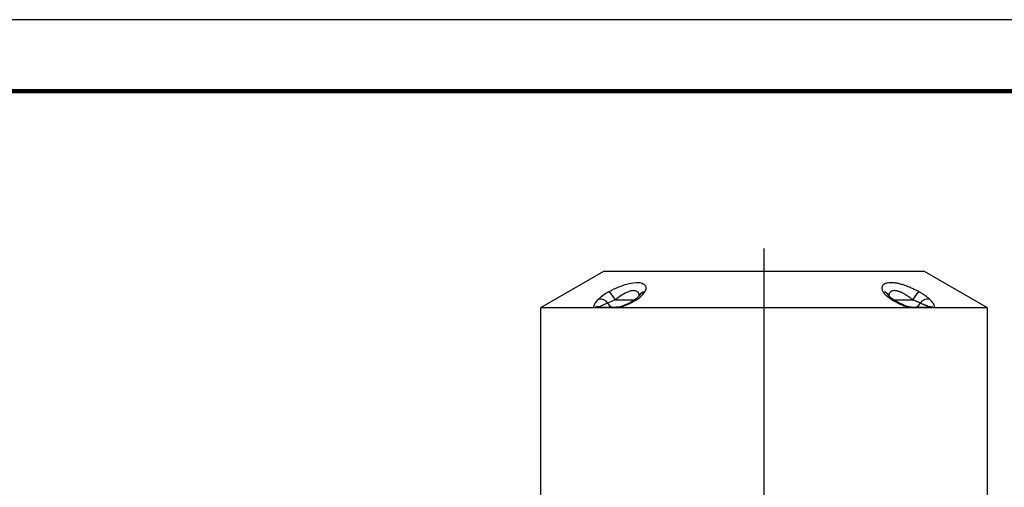
# Model space of a CAD drawing. Units: millimetres. Extents: x -4 to 213, y 0 to 297.
# Drawn here: x 106 to 175, y 264 to 297 of the extents above; entities that cross this region are included whole.
import ezdxf

# ---------------------------------------------------------------- set-up
doc = ezdxf.new("R2010")
doc.units = ezdxf.units.MM
doc.layers.add('FORMAT', color=7, linetype='Continuous')

# ---------------------------------------------------------------- blocks, each defined once
blk = doc.blocks.new('SW_CENTERMARKSYMBOL_3')
at = {"layer": 'FORMAT', "color": 0}
blk.add_line((0, 0.833), (0, 119.482), dxfattribs=at)

msp = doc.modelspace()

# ---------------------------------------------------------------- linework, layer by layer
at = {"color": 7, "linetype": 'Continuous', "lineweight": 25}
for p, q in [((210, 297), (0, 297)), ((146.5451, 279.3728), (142.1284, 276.8228)), ((169.0451, 279.3728), (146.5451, 279.3728)), ((173.4617, 276.8228), (169.0451, 279.3728)), ((142.1284, 276.8228), (142.1284, 263.5394)), ((145.895, 276.8228), (142.1284, 276.8228)), ((146.0976, 276.8228), (145.895, 276.8228)), ((147.3733, 276.8228), (146.0976, 276.8228)), ((146.2866, 276.8728), (147.5418, 276.8728)), ((147.6053, 276.8228), (147.3733, 276.8228)), ((167.9849, 276.8228), (147.6053, 276.8228)), ((168.2168, 276.8228), (167.9849, 276.8228)), ((168.0484, 276.8728), (169.3035, 276.8728)), ((169.4926, 276.8228), (168.2168, 276.8228)), ((169.6952, 276.8228), (169.4926, 276.8228)), ((173.4617, 276.8228), (169.6952, 276.8228)), ((173.4617, 263.5394), (173.4617, 276.8228))]:
    msp.add_line(p, q, dxfattribs=at)
at = {"color": 7, "linetype": 'Continuous', "lineweight": 140}
msp.add_line((205, 292), (5, 292), dxfattribs=at)
at = {"color": 8, "linetype": 'Continuous', "lineweight": 25}
for p, q in [((147.3612, 277.3728), (148.6989, 277.3728)), ((166.8893, 277.3728), (168.229, 277.3728))]:
    msp.add_line(p, q, dxfattribs=at)
at = {"color": 7, "linetype": 'Continuous', "lineweight": 25, "flags": 128}
for points in [[(146.918, 277.9501), (147.0832, 278.0387), (147.2538, 278.1244), (147.5217, 278.2476), (147.6126, 278.2862), (147.7015, 278.3223), (147.8805, 278.3899), (148.0617, 278.4509), (148.2435, 278.5039), (148.3333, 278.5267), (148.4786, 278.5584), (148.6208, 278.5822), (148.8234, 278.6013), (148.8874, 278.6029), (149.0808, 278.5906), (149.2439, 278.5508), (149.3649, 278.4886), (149.4506, 278.4044), (149.4809, 278.3518), (149.5007, 278.294), (149.5098, 278.2318), (149.5083, 278.1652), (149.4867, 278.0608), (149.4425, 277.9501)], [(149.0573, 277.689), (149.0573, 277.6893), (149.0489, 277.6705)], [(145.895, 276.8228), (145.8653, 276.8624), (145.8782, 277.0079), (145.9707, 277.1699), (146.1131, 277.3446), (146.1909, 277.4276)], [(146.2638, 276.8896), (146.2607, 276.878), (146.2683, 276.8741), (146.2866, 276.8728)]]:
    msp.add_lwpolyline(points, dxfattribs=at)
at = {"color": 8, "linetype": 'Continuous', "lineweight": 25, "flags": 128}
msp.add_lwpolyline([(149.0505, 277.674), (149.0477, 277.713), (149.0362, 277.7719), (149.0168, 277.827), (148.9941, 277.8698), (148.9651, 277.9088), (148.9289, 277.9437), (148.8855, 277.9735), (148.8383, 277.9958), (148.7846, 278.0123), (148.7231, 278.0225), (148.6552, 278.0256), (148.5947, 278.0225), (148.5307, 278.0142), (148.4624, 278.0005), (148.3916, 277.9818), (148.2938, 277.9494), (148.1834, 277.9046), (148.0709, 277.8514), (147.9553, 277.7896), (147.8402, 277.7212), (147.8203, 277.7088), (147.7025, 277.6315), (147.5868, 277.5495), (147.4724, 277.4627), (147.3612, 277.3728)], dxfattribs=at)
at = {"color": 7, "linetype": 'Continuous', "lineweight": 25}
for centre, radius, start, end in [((148.4361, 275.0703), 3.2555, 117.795476, 133.603646), ((145.9835, 276.774), 1.5021, 23.490362, 51.531464), ((148.287, 278.2618), 0.9646, 298.323949, 322.045113), ((148.1766, 278.7168), 1.48, 299.420221, 328.801024), ((169.6066, 276.774), 1.5021, 128.468536, 156.509638), ((146.1914, 276.238), 0.6557, 83.664017, 116.878751), ((146.2889, 276.4815), 0.3913, 90.330161, 119.275223), ((146.275, 276.694), 0.7384, 38.020519, 96.543984), ((147.605, 274.6292), 2.6283, 106.538904, 120.68313), ((148.3693, 274.4218), 3.1184, 108.861272, 119.014293), ((147.202, 277.2231), 0.3531, 192.132982, 262.808371), ((147.545, 276.5531), 0.3197, 90.571353, 122.470583), ((147.5191, 277.3532), 0.481, 272.644598, 287.131026), ((146.2465, 281.4352), 4.8084, 286.414731, 303.54488), ((146.6603, 280.3753), 3.6237, 286.038651, 305.158742), ((168.0452, 276.5531), 0.3197, 57.529417, 89.428647), ((168.3882, 277.2231), 0.3531, 277.191629, 347.867018), ((169.3151, 276.694), 0.7384, 83.456016, 141.979481), ((169.3013, 276.4815), 0.3913, 60.724777, 89.669839), ((169.3987, 276.238), 0.6557, 63.121249, 96.335983)]:
    msp.add_arc(centre, radius, start, end, dxfattribs=at)
at = {"color": 8, "linetype": 'Continuous', "lineweight": 25}
for centre, radius, start, end in [((149.5232, 277.4199), 0.5364, 98.657826, 152.18356), ((166.0671, 277.4204), 0.5358, 27.204094, 81.354631), ((147.6967, 276.8066), 0.0928, 112.399868, 169.966547), ((148.8422, 277.2512), 0.1868, 70.843715, 120.446908), ((166.7479, 277.2513), 0.1867, 59.369602, 109.169081), ((167.8934, 276.8066), 0.0929, 10.056308, 67.437043)]:
    msp.add_arc(centre, radius, start, end, dxfattribs=at)
at = {"color": 7, "linetype": 'Continuous', "lineweight": 25}
for points, knots in [([(166.1476, 277.9501), (166.1343, 277.9799), (166.1077, 278.0395), (166.0815, 278.1403), (166.0769, 278.2224), (166.0869, 278.2861), (166.1002, 278.3347), (166.1272, 278.3915), (166.177, 278.4528), (166.2339, 278.4968), (166.2979, 278.5322), (166.3664, 278.5599), (166.474, 278.5878), (166.5825, 278.6007), (166.7294, 278.6046), (166.8999, 278.595), (167.1433, 278.5556), (167.4022, 278.4917), (167.6266, 278.4205), (167.8132, 278.3524), (167.959, 278.2946), (168.1054, 278.2322), (168.2747, 278.155), (168.4659, 278.0617), (168.6032, 277.9874), (168.6722, 277.9501)], [0, 0, 0, 0, 0.0420972, 0.0844583, 0.1494272, 0.1712335, 0.1924957, 0.2352298, 0.2787589, 0.3231424, 0.3454931, 0.3825206, 0.4202113, 0.4775786, 0.4969908, 0.5614403, 0.6272518, 0.6905306, 0.7549108, 0.7893735, 0.8242215, 0.8592571, 0.8946666, 0.9471345, 1, 1, 1, 1]), ([(166.6866, 277.4276), (166.6508, 277.451), (166.5788, 277.4979), (166.4811, 277.5709), (166.3916, 277.6458), (166.324, 277.7109), (166.2651, 277.7747), (166.215, 277.8371), (166.174, 277.8989), (166.1549, 277.9361), (166.1476, 277.9501)], [0, 0, 0, 0, 0.1372881, 0.2762593, 0.417748, 0.5610075, 0.642268, 0.778579, 0.9166111, 1, 1, 1, 1]), ([(166.543, 277.6677), (166.5377, 277.6805), (166.532, 277.6944), (166.5332, 277.6878), (166.5333, 277.6873)], [0, 0, 0, 0, 0.9286697, 1, 1, 1, 1]), ([(166.8432, 277.4123), (166.7955, 277.4442), (166.7046, 277.505), (166.6079, 277.5902), (166.556, 277.6455), (166.5383, 277.6771), (166.5413, 277.6698), (166.5417, 277.6687)], [0, 0, 0, 0, 0.259686, 0.4960872, 0.7467922, 0.9636052, 1, 1, 1, 1]), ([(168.6722, 277.9501), (168.7132, 277.927), (168.7959, 277.8804), (168.914, 277.8077), (169.0273, 277.7331), (169.1183, 277.6682), (169.2022, 277.6043), (169.2788, 277.5415), (169.3479, 277.4793), (169.3852, 277.4418), (169.3993, 277.4276)], [0, 0, 0, 0, 0.13728307, 0.27613223, 0.41735547, 0.56027498, 0.64161608, 0.7780987, 0.91640302, 1, 1, 1, 1]), ([(167.9849, 276.8228), (167.9616, 276.8288), (167.915, 276.8407), (167.8519, 276.8597), (167.7806, 276.8828), (167.7009, 276.9109), (167.5894, 276.9539), (167.4821, 276.9994), (167.3796, 277.046), (167.2965, 277.0856), (167.2147, 277.1263), (167.1338, 277.1682), (167.0538, 277.2111), (166.9748, 277.255), (166.8972, 277.2995), (166.8234, 277.3432), (166.7531, 277.3859), (166.7088, 277.4137), (166.6866, 277.4276)], [0, 0, 0, 0, 0.0495971, 0.0995621, 0.1330329, 0.2003061, 0.2684874, 0.3720345, 0.434754, 0.4976176, 0.5608503, 0.6241822, 0.6885779, 0.7530488, 0.8177214, 0.882452, 0.9412085, 1, 1, 1, 1]), ([(167.929, 276.8925), (167.9286, 276.8926), (167.9012, 276.8986), (167.82, 276.9231), (167.6814, 276.9719), (167.4992, 277.0493), (167.2834, 277.1544), (167.0572, 277.2784), (166.913, 277.3693), (166.8438, 277.413)], [0, 0, 0, 0, 0.0012327, 0.0762031, 0.1952431, 0.3478481, 0.5409283, 0.7795389, 1, 1, 1, 1]), ([(168.0476, 276.8728), (168.0475, 276.8728), (168.0475, 276.8728), (168.0351, 276.8734), (168.0098, 276.8763), (167.9725, 276.8819), (167.9423, 276.8898), (167.929, 276.8934)], [0, 0, 0, 0, 0.0939233, 0.2471188, 0.4500513, 0.7567675, 1, 1, 1, 1]), ([(168.7334, 277.1488), (168.7193, 277.1567), (168.691, 277.1725), (168.644, 277.1969), (168.5936, 277.2219), (168.5386, 277.2478), (168.479, 277.2744), (168.4148, 277.3016), (168.3473, 277.3287), (168.285, 277.3525), (168.2449, 277.367), (168.229, 277.3728)], [0, 0, 0, 0, 0.1086931, 0.217872, 0.3285553, 0.4397508, 0.5581916, 0.6772513, 0.7982137, 0.919816, 1, 1, 1, 1]), ([(169.3264, 276.8896), (169.3238, 276.8927), (169.3185, 276.8989), (169.3043, 276.9091), (169.287, 276.9198), (169.2657, 276.9316), (169.2407, 276.9444), (169.212, 276.9582), (169.1815, 276.9722), (169.1453, 276.9881), (169.1032, 277.0061), (169.0547, 277.026), (169.0045, 277.0462), (168.9354, 277.0732), (168.846, 277.1074), (168.7709, 277.135), (168.7334, 277.1488)], [0, 0, 0, 0, 0.04389465, 0.08822582, 0.1333625, 0.17863587, 0.23262433, 0.28670347, 0.34097919, 0.39529757, 0.47051475, 0.54579077, 0.6212039, 0.69664994, 0.84824981, 1, 1, 1, 1]), ([(169.3035, 276.8728), (169.3072, 276.8728), (169.3129, 276.8729), (169.3182, 276.8735), (169.3218, 276.8741), (169.3247, 276.8748), (169.3269, 276.8758), (169.3285, 276.8768), (169.3298, 276.8783), (169.3304, 276.8804), (169.3299, 276.8832), (169.3285, 276.8862), (169.3271, 276.8885), (169.3264, 276.8896)], [0, 0, 0, 0, 0.11392459, 0.17216609, 0.23151229, 0.29802089, 0.36493466, 0.43277829, 0.50083115, 0.62470098, 0.74908332, 0.87445154, 1, 1, 1, 1]), ([(169.3993, 277.4276), (169.415, 277.4112), (169.4465, 277.3784), (169.4908, 277.3297), (169.5326, 277.2814), (169.5718, 277.2335), (169.608, 277.186), (169.6409, 277.1391), (169.6699, 277.0931), (169.6927, 277.0515), (169.7098, 277.0143), (169.7221, 276.9813), (169.7304, 276.9494), (169.7356, 276.9097), (169.7307, 276.8692), (169.7131, 276.8388), (169.6988, 276.826), (169.6952, 276.8228)], [0, 0, 0, 0, 0.0693534, 0.1387636, 0.2083633, 0.2780357, 0.3486284, 0.4193239, 0.4903861, 0.561602, 0.6169937, 0.6724963, 0.7284059, 0.7844912, 0.8912465, 0.972578, 1, 1, 1, 1])]:
    msp.add_open_spline(points, degree=3, knots=knots, dxfattribs=at)
at = {"color": 8, "linetype": 'Continuous', "lineweight": 25}
msp.add_open_spline([(168.229, 277.3728), (168.184, 277.4094), (168.0938, 277.4831), (167.9687, 277.5757), (167.858, 277.6522), (167.7629, 277.7139), (167.6656, 277.7727), (167.5717, 277.825), (167.482, 277.8705), (167.3968, 277.9098), (167.311, 277.9447), (167.2273, 277.9739), (167.1465, 277.9969), (167.0689, 278.0136), (166.9934, 278.0238), (166.9253, 278.0267), (166.8653, 278.0233), (166.8125, 278.0149), (166.7637, 278.0013), (166.7142, 277.9804), (166.6649, 277.9494), (166.6195, 277.9058), (166.5832, 277.852), (166.5573, 277.7904), (166.5463, 277.7408), (166.5407, 277.7018), (166.5404, 277.6855), (166.5402, 277.6736)], degree=3, knots=[0, 0, 0, 0, 0.0666105, 0.133746, 0.1760284, 0.2184879, 0.2615658, 0.3048917, 0.3414484, 0.378209, 0.4156903, 0.4534613, 0.489007, 0.524864, 0.5617862, 0.599109, 0.6301589, 0.6614483, 0.6934684, 0.7257271, 0.7690935, 0.8172735, 0.866015, 0.9163071, 0.9670396, 0.9758657, 1, 1, 1, 1], dxfattribs=at)

# ---------------------------------------------------------------- block references
at = {"layer": 'FORMAT', "color": 7}
msp.add_blockref('SW_CENTERMARKSYMBOL_3', (157.7951, 161.4963), dxfattribs=at)

doc.saveas('drawing.dxf')
